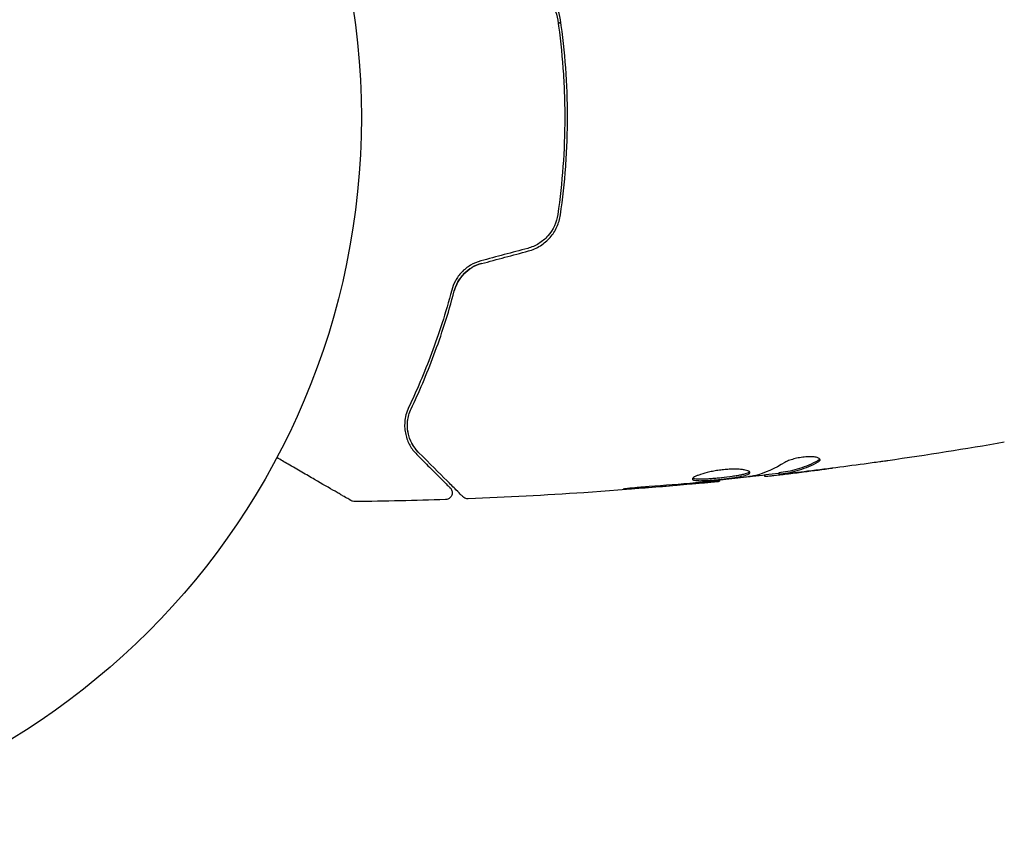
# Model space of a CAD drawing. Units: millimetres. Extents: x -5019 to 5185, y -3403 to 4045.
# Drawn here: x 28 to 100, y -1135 to -1075 of the extents above; entities that cross this region are included whole.
import ezdxf

# ---------------------------------------------------------------- set-up
doc = ezdxf.new("R2010")
doc.units = ezdxf.units.MM
doc.header["$LTSCALE"] = 20
doc.layers.add('2d', color=230, linetype='Continuous')

msp = doc.modelspace()

# ---------------------------------------------------------------- linework, layer by layer
at = {"layer": '2d'}
for p, q in [((82.408, -1108.086, 122.972), (82.408, -1108.168, 122.972)), ((83.449, -1107.933, 122.972), (83.449, -1108.034, 122.972)), ((79.135, -1108.469, 122.972), (79.135, -1108.535, 122.972))]:
    msp.add_line(p, q, dxfattribs=at)
msp.add_circle((0, -1082, 122.972), 53, dxfattribs=at)
for points, knots in [([(67.525, -1074.884, 122.972), (67.437, -1074.28, 122.972), (67.177, -1073.707, 122.972), (66.563, -1073.005, 122.972), (66.324, -1072.8, 122.972), (65.786, -1072.463, 122.972), (65.496, -1072.337, 122.972), (65.186, -1072.254, 122.972)], [0, 0, 0, 0, 0.001914168, 0.001914168, 0.002871252, 0.002871252, 0.003828336, 0.003828336, 0.003828336, 0.003828336]), ([(65.134, -1072.447, 122.972), (65.421, -1072.524, 122.972), (65.696, -1072.644, 122.972), (66.068, -1072.875, 122.972), (66.186, -1072.961, 122.972), (66.41, -1073.151, 122.972), (66.515, -1073.255, 122.972), (66.706, -1073.472, 122.972), (66.794, -1073.587, 122.972), (66.951, -1073.83, 122.972), (67.022, -1073.958, 122.972), (67.204, -1074.352, 122.972), (67.285, -1074.626, 122.972), (67.327, -1074.913, 122.972)], [0, 0, 0, 0, 0.000889055, 0.000889055, 0.001333583, 0.001333583, 0.00177811, 0.00177811, 0.002222638, 0.002222638, 0.002667165, 0.002667165, 0.00355622, 0.00355622, 0.00355622, 0.00355622]), ([(67.327, -1074.913, 122.972), (67.495, -1076.068, 122.972), (67.623, -1077.237, 122.972), (67.752, -1079.014, 122.972), (67.785, -1079.61, 122.972), (67.829, -1080.81, 122.972), (67.839, -1081.416, 122.972), (67.839, -1083.22, 122.972), (67.794, -1084.41, 122.972), (67.622, -1086.766, 122.972), (67.495, -1087.933, 122.972), (67.327, -1089.087, 122.972)], [0, 0, 0, 0, 0.0035954, 0.0035954, 0.00539309, 0.00539309, 0.00719079, 0.00719079, 0.01078619, 0.01078619, 0.01438158, 0.01438158, 0.01438158, 0.01438158]), ([(67.525, -1089.116, 122.972), (67.693, -1087.958, 122.972), (67.822, -1086.786, 122.972), (67.952, -1085.003, 122.972), (67.984, -1084.404, 122.972), (68.028, -1083.199, 122.972), (68.039, -1082.59, 122.972), (68.039, -1080.774, 122.972), (67.994, -1079.577, 122.972), (67.821, -1077.211, 122.972), (67.693, -1076.041, 122.972), (67.525, -1074.884, 122.972)], [0, 0, 0, 0, 0.0036116, 0.0036116, 0.0054174, 0.0054174, 0.0072232, 0.0072232, 0.01083479, 0.01083479, 0.01444639, 0.01444639, 0.01444639, 0.01444639]), ([(67.327, -1089.087, 122.972), (67.243, -1089.659, 122.972), (66.993, -1090.203, 122.972), (66.414, -1090.859, 122.972), (66.19, -1091.049, 122.972), (65.689, -1091.36, 122.972), (65.421, -1091.476, 122.972), (65.134, -1091.553, 122.972)], [0, 0, 0, 0, 0.001770151, 0.001770151, 0.002655226, 0.002655226, 0.003540301, 0.003540301, 0.003540301, 0.003540301]), ([(65.186, -1091.746, 122.972), (65.497, -1091.663, 122.972), (65.793, -1091.533, 122.972), (66.325, -1091.199, 122.972), (66.568, -1090.99, 122.972), (66.872, -1090.641, 122.972), (66.964, -1090.518, 122.972), (67.13, -1090.261, 122.972), (67.205, -1090.124, 122.972), (67.395, -1089.708, 122.972), (67.481, -1089.418, 122.972), (67.525, -1089.116, 122.972)], [0, 0, 0, 0, 0.000962618, 0.000962618, 0.001925236, 0.001925236, 0.002406545, 0.002406545, 0.002887854, 0.002887854, 0.003850472, 0.003850472, 0.003850472, 0.003850472]), ([(61.712, -1092.47, 122.972), (61.443, -1092.542, 122.972), (61.187, -1092.651, 122.972), (60.836, -1092.861, 122.972), (60.723, -1092.939, 122.972), (60.511, -1093.108, 122.972), (60.413, -1093.198, 122.972), (60.231, -1093.389, 122.972), (60.147, -1093.488, 122.972), (59.993, -1093.698, 122.972), (59.924, -1093.807, 122.972), (59.741, -1094.139, 122.972), (59.651, -1094.367, 122.972), (59.589, -1094.6, 122.972)], [0, 0, 0, 0, 0.000837423, 0.000837423, 0.001256134, 0.001256134, 0.001674846, 0.001674846, 0.002093557, 0.002093557, 0.002512269, 0.002512269, 0.003349692, 0.003349692, 0.003349692, 0.003349692]), ([(61.764, -1092.663, 122.972), (61.524, -1092.728, 122.972), (61.293, -1092.823, 122.972), (60.854, -1093.08, 122.972), (60.656, -1093.236, 122.972), (60.306, -1093.596, 122.972), (60.16, -1093.795, 122.972), (59.926, -1094.215, 122.972), (59.84, -1094.433, 122.972), (59.782, -1094.651, 122.972)], [0, 0, 0, 0, 0.000754737, 0.000754737, 0.001509473, 0.001509473, 0.00226421, 0.00226421, 0.003018947, 0.003018947, 0.003018947, 0.003018947]), ([(59.782, -1094.651, 122.972), (59.842, -1094.425, 122.972), (59.932, -1094.202, 122.972), (60.108, -1093.89, 122.972), (60.173, -1093.789, 122.972), (60.319, -1093.594, 122.972), (60.399, -1093.5, 122.972), (60.657, -1093.236, 122.972), (60.854, -1093.081, 122.972), (61.287, -1092.826, 122.972), (61.518, -1092.729, 122.972), (61.764, -1092.663, 122.972)], [0, 0, 0, 0, 0.000760497, 0.000760497, 0.001140745, 0.001140745, 0.001520994, 0.001520994, 0.002281491, 0.002281491, 0.003041988, 0.003041988, 0.003041988, 0.003041988]), ([(59.589, -1094.6, 122.972), (59.15, -1096.257, 122.972), (58.652, -1097.791, 122.972), (57.589, -1100.641, 122.972), (57.023, -1101.957, 122.972), (56.45, -1103.162, 122.972)], [0, 0, 0, 0, 0.00561537, 0.00561537, 0.01123074, 0.01123074, 0.01123074, 0.01123074]), ([(56.63, -1103.248, 122.972), (57.195, -1102.061, 122.972), (57.76, -1100.751, 122.972), (58.83, -1097.89, 122.972), (59.335, -1096.34, 122.972), (59.782, -1094.651, 122.972)], [0, 0, 0, 0, 0.00577336, 0.00577336, 0.01154671, 0.01154671, 0.01154671, 0.01154671]), ([(56.45, -1103.162, 122.972), (56.276, -1103.526, 122.972), (56.197, -1103.87, 122.972), (56.156, -1104.36, 122.972), (56.155, -1104.518, 122.972), (56.178, -1104.827, 122.972), (56.201, -1104.976, 122.972), (56.299, -1105.405, 122.972), (56.402, -1105.667, 122.972), (56.671, -1106.15, 122.972), (56.836, -1106.371, 122.972), (57.037, -1106.572, 122.972)], [0, 0, 0, 0, 0.001851544, 0.001851544, 0.002777316, 0.002777316, 0.003703088, 0.003703088, 0.005554632, 0.005554632, 0.007406175, 0.007406175, 0.007406175, 0.007406175]), ([(57.179, -1106.431, 122.972), (56.973, -1106.225, 122.972), (56.809, -1105.997, 122.972), (56.555, -1105.516, 122.972), (56.465, -1105.262, 122.972), (56.385, -1104.858, 122.972), (56.368, -1104.72, 122.972), (56.355, -1104.435, 122.972), (56.359, -1104.289, 122.972), (56.408, -1103.849, 122.972), (56.486, -1103.551, 122.972), (56.63, -1103.248, 122.972)], [0, 0, 0, 0, 0.001345717, 0.001345717, 0.002691433, 0.002691433, 0.003364292, 0.003364292, 0.00403715, 0.00403715, 0.005382867, 0.005382867, 0.005382867, 0.005382867]), ([(52.267, -1109.949, 122.972), (52.267, -1109.949, 122.972), (52.262, -1109.947, 122.972), (52.247, -1109.938, 122.972), (52.24, -1109.934, 122.972), (52.223, -1109.924, 122.972), (52.22, -1109.922, 122.972), (52.212, -1109.918, 122.972), (52.209, -1109.916, 122.972), (52.168, -1109.892, 122.972), (52.105, -1109.856, 122.972), (51.917, -1109.748, 122.972), (51.791, -1109.675, 122.972), (51.557, -1109.54, 122.972), (51.471, -1109.49, 122.972), (51.287, -1109.384, 122.972), (51.189, -1109.327, 122.972), (50.668, -1109.027, 122.972), (50.161, -1108.734, 122.972), (49.295, -1108.234, 122.972), (48.988, -1108.057, 122.972), (48.343, -1107.684, 122.972), (48.005, -1107.489, 122.972), (47.388, -1107.133, 122.972), (47.114, -1106.974, 122.972), (46.833, -1106.812, 122.972)], [0.03007316, 0.03007316, 0.03007316, 0.03007316, 0.0365021, 0.0365021, 0.04015231, 0.04015231, 0.04106486, 0.04106486, 0.04197741, 0.04197741, 0.04380252, 0.04380252, 0.04562762, 0.04562762, 0.04654017, 0.04654017, 0.04745273, 0.04745273, 0.05110294, 0.05110294, 0.05292804, 0.05292804, 0.05475315, 0.05475315, 0.05614804, 0.05614804, 0.05614804, 0.05614804]), ([(57.037, -1106.572, 122.972), (57.379, -1106.914, 122.972), (57.69, -1107.225, 122.972), (58.106, -1107.641, 122.972), (58.237, -1107.772, 122.972), (58.48, -1108.015, 122.972), (58.594, -1108.128, 122.972), (59.108, -1108.643, 122.972), (59.357, -1108.891, 122.972), (59.427, -1108.962, 122.972), (59.431, -1108.966, 122.972), (59.437, -1108.972, 122.972), (59.44, -1108.975, 122.972), (59.448, -1108.983, 122.972), (59.453, -1108.988, 122.972), (59.465, -1109, 122.972), (59.47, -1109.005, 122.972), (59.48, -1109.015, 122.972), (59.484, -1109.019, 122.972), (59.484, -1109.019, 122.972)], [0, 0, 0, 0, 0.00280724, 0.00280724, 0.00421086, 0.00421086, 0.00561448, 0.00561448, 0.01122897, 0.01122897, 0.01193078, 0.01193078, 0.01263259, 0.01263259, 0.01403621, 0.01403621, 0.01684345, 0.01684345, 0.02211228, 0.02211228, 0.02211228, 0.02211228]), ([(60.416, -1109.668, 122.972), (60.416, -1109.668, 122.972), (60.411, -1109.663, 122.972), (60.397, -1109.649, 122.972), (60.39, -1109.642, 122.972), (60.375, -1109.627, 122.972), (60.372, -1109.624, 122.972), (60.365, -1109.617, 122.972), (60.362, -1109.614, 122.972), (60.347, -1109.599, 122.972), (60.323, -1109.575, 122.972), (60.211, -1109.463, 122.972), (60.082, -1109.334, 122.972), (59.815, -1109.067, 122.972), (59.712, -1108.964, 122.972), (59.486, -1108.738, 122.972), (59.363, -1108.615, 122.972), (58.694, -1107.946, 122.972), (58.001, -1107.253, 122.972), (57.179, -1106.431, 122.972)], [0.02464336, 0.02464336, 0.02464336, 0.02464336, 0.03015026, 0.03015026, 0.03316528, 0.03316528, 0.03391904, 0.03391904, 0.0346728, 0.0346728, 0.03618031, 0.03618031, 0.03919533, 0.03919533, 0.04070285, 0.04070285, 0.04221036, 0.04221036, 0.04824041, 0.04824041, 0.04824041, 0.04824041]), ([(86.472, -1106.963, 122.972), (86.472, -1106.927, 122.972), (86.447, -1106.893, 122.972), (86.35, -1106.834, 122.972), (86.277, -1106.808, 122.972), (86.091, -1106.769, 122.972), (85.976, -1106.756, 122.972), (85.719, -1106.745, 122.972), (85.575, -1106.748, 122.972), (85.278, -1106.77, 122.972), (85.123, -1106.789, 122.972), (84.822, -1106.84, 122.972), (84.675, -1106.873, 122.972), (84.405, -1106.946, 122.972), (84.28, -1106.987, 122.972), (84.066, -1107.071, 122.972), (83.975, -1107.115, 122.972), (83.905, -1107.158, 122.972)], [0.000672322, 0.000672322, 0.000672322, 0.000672322, 0.001130161, 0.001130161, 0.001588, 0.001588, 0.002045839, 0.002045839, 0.002503678, 0.002503678, 0.002961518, 0.002961518, 0.003419357, 0.003419357, 0.003877196, 0.003877196, 0.004335035, 0.004335035, 0.004335035, 0.004335035]), ([(86.318, -1107.023, 122.972), (85.871, -1107.267, 122.972), (85.422, -1107.462, 122.972), (84.742, -1107.68, 122.972), (84.515, -1107.74, 122.972), (84.059, -1107.835, 122.972), (83.829, -1107.866, 122.972), (83.6, -1107.903, 122.972)], [0, 0, 0, 0, 0.002970524, 0.002970524, 0.004455786, 0.004455786, 0.005941048, 0.005941048, 0.005941048, 0.005941048]), ([(83.6, -1108.003, 122.972), (83.829, -1107.967, 122.972), (84.059, -1107.936, 122.972), (84.515, -1107.841, 122.972), (84.742, -1107.781, 122.972), (85.422, -1107.564, 122.972), (85.871, -1107.37, 122.972), (86.318, -1107.127, 122.972)], [0, 0, 0, 0, 0.001485171, 0.001485171, 0.002970341, 0.002970341, 0.005940682, 0.005940682, 0.005940682, 0.005940682]), ([(86.318, -1107.127, 122.972), (86.369, -1107.099, 122.972), (86.407, -1107.071, 122.972), (86.459, -1107.016, 122.972), (86.472, -1106.989, 122.972), (86.472, -1106.963, 122.972)], [0, 0, 0, 0, 0.0003361609, 0.0003361609, 0.0006723218, 0.0006723218, 0.0006723218, 0.0006723218]), ([(91.397, -1107.038, 122.972), (91.357, -1107.044, 122.972), (91.311, -1107.05, 122.972), (91.199, -1107.066, 122.972), (91.129, -1107.076, 122.972), (90.979, -1107.097, 122.972), (90.897, -1107.108, 122.972), (90.642, -1107.144, 122.972), (90.456, -1107.17, 122.972), (90.262, -1107.197, 122.972)], [0.003802953, 0.003802953, 0.003802953, 0.003802953, 0.004028258, 0.004028258, 0.004321052, 0.004321052, 0.004613847, 0.004613847, 0.005199436, 0.005199436, 0.005199436, 0.005199436]), ([(81.348, -1107.895, 122.972), (81.348, -1107.872, 122.972), (81.334, -1107.849, 122.972), (81.281, -1107.806, 122.972), (81.24, -1107.785, 122.972), (81.134, -1107.747, 122.972), (81.07, -1107.73, 122.972), (80.916, -1107.699, 122.972), (80.826, -1107.686, 122.972), (80.63, -1107.666, 122.972), (80.522, -1107.659, 122.972), (80.289, -1107.651, 122.972), (80.165, -1107.651, 122.972), (79.908, -1107.657, 122.972), (79.773, -1107.663, 122.972), (79.499, -1107.684, 122.972), (79.362, -1107.698, 122.972), (79.086, -1107.732, 122.972), (78.946, -1107.752, 122.972), (78.678, -1107.798, 122.972), (78.548, -1107.823, 122.972), (78.169, -1107.906, 122.972), (77.942, -1107.968, 122.972), (77.655, -1108.063, 122.972), (77.57, -1108.094, 122.972), (77.421, -1108.156, 122.972), (77.356, -1108.187, 122.972), (77.252, -1108.246, 122.972), (77.213, -1108.273, 122.972), (77.16, -1108.324, 122.972), (77.146, -1108.348, 122.972), (77.146, -1108.369, 122.972)], [0, 0, 0, 0, 0.000415765, 0.000415765, 0.00083153, 0.00083153, 0.001247295, 0.001247295, 0.00166306, 0.00166306, 0.002078825, 0.002078825, 0.002494589, 0.002494589, 0.002910354, 0.002910354, 0.003326119, 0.003326119, 0.003741884, 0.003741884, 0.004157649, 0.004157649, 0.004989179, 0.004989179, 0.005404944, 0.005404944, 0.005820709, 0.005820709, 0.006236474, 0.006236474, 0.006652238, 0.006652238, 0.006652238, 0.006652238]), ([(77.146, -1108.369, 122.972), (77.146, -1108.39, 122.972), (77.159, -1108.409, 122.972), (77.213, -1108.441, 122.972), (77.253, -1108.454, 122.972), (77.411, -1108.484, 122.972), (77.568, -1108.492, 122.972), (77.862, -1108.49, 122.972), (77.971, -1108.487, 122.972), (78.201, -1108.477, 122.972), (78.323, -1108.469, 122.972), (78.579, -1108.451, 122.972), (78.713, -1108.44, 122.972), (78.983, -1108.416, 122.972), (79.12, -1108.402, 122.972), (79.398, -1108.373, 122.972), (79.534, -1108.357, 122.972), (79.803, -1108.324, 122.972), (79.936, -1108.306, 122.972), (80.189, -1108.269, 122.972), (80.309, -1108.25, 122.972), (80.536, -1108.211, 122.972), (80.643, -1108.19, 122.972), (80.931, -1108.127, 122.972), (81.086, -1108.081, 122.972), (81.293, -1107.989, 122.972), (81.348, -1107.942, 122.972), (81.348, -1107.895, 122.972)], [0.006652238, 0.006652238, 0.006652238, 0.006652238, 0.007065568, 0.007065568, 0.007478898, 0.007478898, 0.008305558, 0.008305558, 0.008718887, 0.008718887, 0.009132217, 0.009132217, 0.009545547, 0.009545547, 0.009958877, 0.009958877, 0.010372206, 0.010372206, 0.010785536, 0.010785536, 0.011198866, 0.011198866, 0.011612196, 0.011612196, 0.012438855, 0.012438855, 0.013265515, 0.013265515, 0.013265515, 0.013265515]), ([(81.326, -1107.845, 122.972), (81.321, -1107.851, 122.972), (81.315, -1107.857, 122.972), (81.282, -1107.886, 122.972), (81.242, -1107.91, 122.972), (81.138, -1107.957, 122.972), (81.074, -1107.979, 122.972), (80.924, -1108.024, 122.972), (80.836, -1108.046, 122.972), (80.644, -1108.089, 122.972), (80.539, -1108.109, 122.972), (80.312, -1108.149, 122.972), (80.189, -1108.168, 122.972), (79.812, -1108.223, 122.972), (79.536, -1108.257, 122.972), (79.124, -1108.301, 122.972), (78.985, -1108.315, 122.972), (78.714, -1108.339, 122.972), (78.582, -1108.35, 122.972), (78.327, -1108.368, 122.972), (78.202, -1108.376, 122.972), (77.972, -1108.386, 122.972), (77.865, -1108.389, 122.972), (77.569, -1108.391, 122.972), (77.412, -1108.383, 122.972), (77.253, -1108.352, 122.972), (77.213, -1108.339, 122.972), (77.181, -1108.32, 122.972), (77.176, -1108.317, 122.972), (77.172, -1108.314, 122.972)], [0.00030701, 0.00030701, 0.00030701, 0.00030701, 0.000413434, 0.000413434, 0.000826868, 0.000826868, 0.001240303, 0.001240303, 0.001653737, 0.001653737, 0.002067171, 0.002067171, 0.002480605, 0.002480605, 0.003307474, 0.003307474, 0.003720908, 0.003720908, 0.004134342, 0.004134342, 0.004547777, 0.004547777, 0.004961211, 0.004961211, 0.005788079, 0.005788079, 0.006201514, 0.006201514, 0.006283371, 0.006283371, 0.006283371, 0.006283371]), ([(81.518, -1108.162, 122.972), (80.95, -1108.246, 122.972), (80.382, -1108.322, 122.972), (79.244, -1108.459, 122.972), (78.674, -1108.52, 122.972), (78.104, -1108.582, 122.972)], [0, 0, 0, 0, 0.001910154, 0.001910154, 0.003820307, 0.003820307, 0.003820307, 0.003820307]), ([(83.449, -1107.967, 122.972), (82.814, -1108.041, 122.972), (82.178, -1108.112, 122.972), (81.321, -1108.206, 122.972), (81.1, -1108.23, 122.972), (80.879, -1108.253, 122.972)], [8.06827, 8.06827, 8.06827, 8.06827, 10.001335, 10.001335, 10.671994, 10.671994, 10.671994, 10.671994]), ([(82.573, -1108.162, 122.972), (82.611, -1108.158, 122.972), (82.675, -1108.152, 122.972), (82.853, -1108.133, 122.972), (82.962, -1108.121, 122.972), (83.35, -1108.078, 122.972), (83.674, -1108.04, 122.972), (84.011, -1108.001, 122.972)], [0, 0, 0, 0, 0.000502775, 0.000502775, 0.001005549, 0.001005549, 0.002011098, 0.002011098, 0.002011098, 0.002011098]), ([(83.801, -1108.007, 122.972), (83.708, -1108.017, 122.972), (83.633, -1108.024, 122.972), (83.517, -1108.034, 122.972), (83.479, -1108.036, 122.972), (83.425, -1108.035, 122.972), (83.474, -1108.024, 122.972), (83.6, -1108.003, 122.972)], [0, 0, 0, 0, 0.000405419, 0.000405419, 0.000810838, 0.000810838, 0.001621676, 0.001621676, 0.001621676, 0.001621676]), ([(83.6, -1107.903, 122.972), (83.537, -1107.913, 122.972), (83.494, -1107.921, 122.972), (83.456, -1107.93, 122.972), (83.449, -1107.932, 122.972), (83.449, -1107.933, 122.972)], [0, 0, 0, 0, 0.0004054221, 0.0004054221, 0.0006379335, 0.0006379335, 0.0006379335, 0.0006379335]), ([(85.557, -1107.807, 122.972), (85.22, -1107.848, 122.972), (84.901, -1107.885, 122.972), (84.3, -1107.954, 122.972), (84.032, -1107.983, 122.972), (83.801, -1108.007, 122.972)], [0, 0, 0, 0, 0.001015532, 0.001015532, 0.002031065, 0.002031065, 0.002031065, 0.002031065]), ([(59.484, -1109.019, 122.972), (59.498, -1109.033, 122.972), (59.512, -1109.048, 122.972), (59.536, -1109.079, 122.972), (59.547, -1109.095, 122.972), (59.579, -1109.148, 122.972), (59.597, -1109.187, 122.972), (59.621, -1109.267, 122.972), (59.628, -1109.309, 122.972), (59.632, -1109.393, 122.972), (59.628, -1109.436, 122.972), (59.611, -1109.518, 122.972), (59.597, -1109.558, 122.972), (59.559, -1109.633, 122.972), (59.536, -1109.669, 122.972), (59.481, -1109.732, 122.972), (59.449, -1109.761, 122.972), (59.38, -1109.808, 122.972), (59.342, -1109.828, 122.972), (59.253, -1109.86, 122.972), (59.2, -1109.871, 122.972), (59.147, -1109.872, 122.972)], [0, 0, 0, 0, 0.059741, 0.059741, 0.118636, 0.118636, 0.2446, 0.2446, 0.370565, 0.370565, 0.496529, 0.496529, 0.622493, 0.622493, 0.748457, 0.748457, 0.874421, 0.874421, 1.000385, 1.000385, 1.158548, 1.158548, 1.158548, 1.158548]), ([(79.135, -1108.535, 122.972), (75.84, -1108.868, 122.972), (72.54, -1109.145, 122.972), (66.423, -1109.556, 122.972), (63.606, -1109.705, 122.972), (60.788, -1109.814, 122.972)], [0, 0, 0, 0, 10.001335, 10.001335, 18.519664, 18.519664, 18.519664, 18.519664]), ([(73.985, -1108.925, 122.972), (73.817, -1108.937, 122.972), (73.64, -1108.951, 122.972), (73.371, -1108.974, 122.972), (73.283, -1108.982, 122.972), (73.108, -1108.998, 122.972), (73.021, -1109.006, 122.972), (72.775, -1109.03, 122.972), (72.623, -1109.045, 122.972), (72.372, -1109.071, 122.972), (72.27, -1109.082, 122.972), (72.134, -1109.099, 122.972), (72.098, -1109.106, 122.972), (72.098, -1109.111, 122.972), (72.107, -1109.112, 122.972), (72.142, -1109.112, 122.972), (72.168, -1109.112, 122.972), (72.34, -1109.106, 122.972), (72.609, -1109.088, 122.972), (72.943, -1109.063, 122.972)], [0, 0, 0, 0, 0.000535625, 0.000535625, 0.000803438, 0.000803438, 0.001071251, 0.001071251, 0.001606876, 0.001606876, 0.002142502, 0.002142502, 0.002678127, 0.002678127, 0.00294594, 0.00294594, 0.003213752, 0.003213752, 0.004285003, 0.004285003, 0.004285003, 0.004285003]), ([(78.025, -1108.636, 122.972), (78.197, -1108.62, 122.972), (78.351, -1108.606, 122.972), (78.625, -1108.581, 122.972), (78.745, -1108.57, 122.972), (78.936, -1108.553, 122.972), (79.01, -1108.546, 122.972), (79.11, -1108.537, 122.972), (79.135, -1108.535, 122.972), (79.135, -1108.535, 122.972)], [0, 0, 0, 0, 0.000630096, 0.000630096, 0.001260193, 0.001260193, 0.001890289, 0.001890289, 0.002520386, 0.002520386, 0.002520386, 0.002520386]), ([(60.788, -1109.814, 122.972), (60.734, -1109.816, 122.972), (60.679, -1109.809, 122.972), (60.576, -1109.778, 122.972), (60.526, -1109.754, 122.972), (60.458, -1109.706, 122.972), (60.436, -1109.688, 122.972), (60.416, -1109.668, 122.972)], [0, 0, 0, 0, 0.1620246, 0.1620246, 0.3245698, 0.3245698, 0.4103895, 0.4103895, 0.4103895, 0.4103895]), ([(52.522, -1110.016, 122.972), (52.468, -1110.017, 122.972), (52.413, -1110.009, 122.972), (52.336, -1109.983, 122.972), (52.312, -1109.973, 122.972), (52.282, -1109.958, 122.972), (52.276, -1109.954, 122.972), (52.269, -1109.951, 122.972), (52.269, -1109.95, 122.972), (52.268, -1109.95, 122.972), (52.268, -1109.95, 122.972), (52.267, -1109.95, 122.972), (52.267, -1109.949, 122.972), (52.267, -1109.949, 122.972)], [0, 0, 0, 0, 0.1620367, 0.1620367, 0.2425207, 0.2425207, 0.2628468, 0.2628468, 0.264752, 0.264752, 0.2657518, 0.2657518, 0.2662518, 0.2662518, 0.2662518, 0.2662518])]:
    msp.add_open_spline(points, degree=3, knots=knots, dxfattribs=at)
for points in [[(67.55, -1075.061, 122.972), (67.488, -1075.101, 122.972), (67.426, -1075.14, 122.972), (67.365, -1075.179, 122.972)], [(66.978, -1075.424, 122.972), (66.978, -1075.424, 122.972), (66.978, -1075.424, 122.972), (66.978, -1075.424, 122.972)], [(65.134, -1091.553, 122.972), (63.994, -1091.859, 122.972), (62.853, -1092.164, 122.972), (61.712, -1092.47, 122.972)], [(61.764, -1092.663, 122.972), (62.905, -1092.358, 122.972), (64.046, -1092.052, 122.972), (65.186, -1091.746, 122.972)], [(56.444, -1105.135, 122.972), (56.388, -1104.915, 122.972), (56.354, -1104.671, 122.972), (56.359, -1104.403, 122.972)], [(56.361, -1104.344, 122.972), (56.364, -1104.251, 122.972), (56.372, -1104.156, 122.972), (56.386, -1104.058, 122.972)], [(57.179, -1106.431, 122.972), (56.944, -1106.196, 122.972), (56.702, -1105.873, 122.972), (56.54, -1105.442, 122.972)], [(99.904, -1105.692, 122.972), (97.075, -1106.182, 122.972), (94.239, -1106.631, 122.972), (91.397, -1107.038, 122.972)], [(83.905, -1107.158, 122.972), (83.175, -1107.609, 122.972), (82.434, -1107.936, 122.972), (81.679, -1108.133, 122.972)], [(85.255, -1107.85, 122.972), (85.963, -1107.763, 122.972), (86.671, -1107.673, 122.972), (87.378, -1107.58, 122.972)], [(90.262, -1107.197, 122.972), (88.696, -1107.413, 122.972), (87.127, -1107.616, 122.972), (85.557, -1107.807, 122.972)], [(86.455, -1106.912, 122.972), (86.432, -1106.949, 122.972), (86.385, -1106.986, 122.972), (86.318, -1107.023, 122.972)], [(81.679, -1108.133, 122.972), (81.643, -1108.142, 122.972), (81.587, -1108.152, 122.972), (81.518, -1108.162, 122.972)], [(82.408, -1108.168, 122.972), (82.408, -1108.174, 122.972), (82.463, -1108.171, 122.972), (82.573, -1108.162, 122.972)], [(84.011, -1108.001, 122.972), (84.428, -1107.951, 122.972), (84.843, -1107.901, 122.972), (85.255, -1107.85, 122.972)], [(72.943, -1109.063, 122.972), (74.296, -1108.962, 122.972), (75.648, -1108.851, 122.972), (76.999, -1108.729, 122.972)], [(77.386, -1108.651, 122.972), (76.253, -1108.749, 122.972), (75.119, -1108.845, 122.972), (73.985, -1108.925, 122.972)], [(76.999, -1108.729, 122.972), (77.363, -1108.697, 122.972), (77.705, -1108.666, 122.972), (78.025, -1108.636, 122.972)], [(77.667, -1108.626, 122.972), (77.572, -1108.634, 122.972), (77.478, -1108.643, 122.972), (77.386, -1108.651, 122.972)], [(78.104, -1108.582, 122.972), (77.969, -1108.597, 122.972), (77.812, -1108.613, 122.972), (77.667, -1108.626, 122.972)], [(79.135, -1108.535, 122.972), (79.135, -1108.535, 122.972), (79.135, -1108.535, 122.972), (79.135, -1108.535, 122.972)], [(59.147, -1109.872, 122.972), (56.939, -1109.945, 122.972), (54.731, -1109.993, 122.972), (52.522, -1110.016, 122.972)], [(52.522, -1110.016, 122.972), (52.522, -1110.016, 122.972), (52.522, -1110.016, 122.972), (52.522, -1110.016, 122.972)], [(60.788, -1109.814, 122.972), (60.788, -1109.814, 122.972), (60.788, -1109.814, 122.972), (60.788, -1109.814, 122.972)]]:
    msp.add_open_spline(points, degree=3, dxfattribs=at)

doc.saveas('drawing.dxf')
